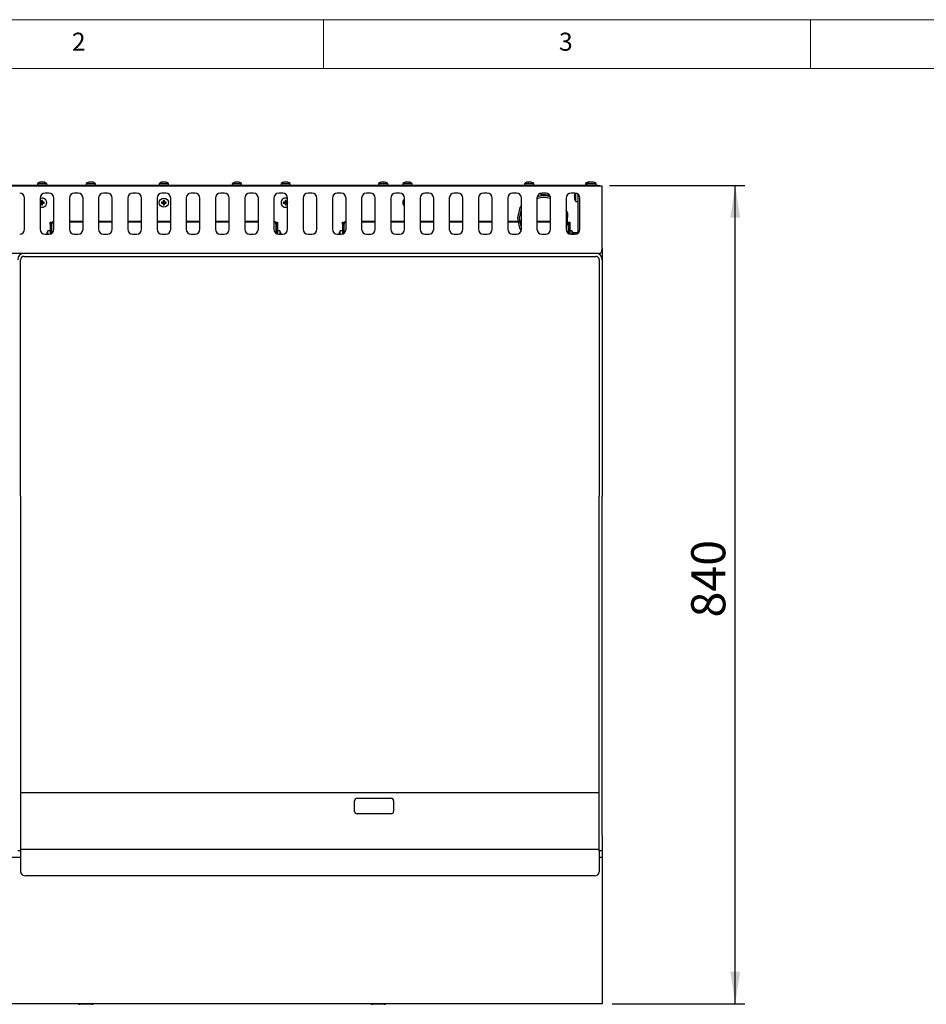
# Model space of a CAD drawing. Units: millimetres. Extents: x 5 to 415, y 5 to 292.
# Drawn here: x 79 to 172, y 191 to 292 of the extents above; entities that cross this region are included whole.
import ezdxf

# ---------------------------------------------------------------- set-up
doc = ezdxf.new("R2010")
doc.units = ezdxf.units.MM
doc.layers.add('FORMAT', color=7, linetype='Continuous')
doc.styles.add('SLDTEXTSTYLE0', font='TXT', dxfattribs={"width": 0.75})
doc.dimstyles.new('SLDDIMSTYLE1', dxfattribs={"dimtxt": 3.5, "dimasz": 3.302, "dimexe": 0, "dimexo": 0.0625, "dimgap": 0.875, "dimtad": 1, "dimdec": 1, "dimlfac": 10, "dimrnd": 1e-09, "dimzin": 12, "dimdsep": 46, "dimtxsty": 'SLDTEXTSTYLE0', "dimsah": 1, "dimcen": 0.09, "dimadec": 0, "dimazin": 3, "dimtfac": 1, "dimtdec": 1, "dimtofl": 0, "dimtmove": 0, "dimatfit": 3, "dimfxl": 0, "dimfrac": 2, "dimtolj": 1, "dimtzin": 12, "dimarcsym": 0})

# ---------------------------------------------------------------- blocks, each defined once
blk = doc.blocks.new('_D_5')
at = {"layer": 'FORMAT'}
for p, q in [((139.36, 274.98), (153.26, 274.98)), ((152.26, 191.04), (152.26, 274.98)), ((139.61, 191.04), (153.26, 191.04))]:
    blk.add_line(p, q, dxfattribs=at)
for points in [[(152.26, 274.98), (151.75, 271.68), (152.76, 271.68)], [(152.26, 191.04), (152.76, 194.34), (151.75, 194.34)]]:
    blk.add_solid(points, dxfattribs=at)
at = {"layer": 'FORMAT', "insert": (147.74, 230.67), "char_height": 3.5, "attachment_point": 1, "rotation": 90, "style": 'SLDTEXTSTYLE0'}
blk.add_mtext('840', dxfattribs=at)

msp = doc.modelspace()

# ---------------------------------------------------------------- linework, layer by layer
at = {"color": 7, "linetype": 'Continuous', "lineweight": 18}
for p, q in [((415, 292), (5, 292)), ((110, 292), (110, 287)), ((160, 287), (160, 292)), ((410, 287), (10, 287))]:
    msp.add_line(p, q, dxfattribs=at)
at = {"color": 7, "linetype": 'Continuous', "lineweight": 25}
for p, q in [((138.158, 274.981), (49.058, 274.981)), ((138.158, 274.921), (49.058, 274.921)), ((80.633, 275.195), (80.633, 274.981)), ((80.633, 275.195), (80.633, 274.981)), ((80.633, 275.195), (81.583, 275.195)), ((81.054, 275.347), (81.054, 275.347)), ((81.583, 274.981), (81.583, 275.195)), ((81.583, 274.981), (81.583, 275.195)), ((85.633, 275.195), (85.633, 274.981)), ((85.633, 275.195), (86.583, 275.195)), ((86.583, 274.981), (86.583, 275.195)), ((93.133, 275.195), (93.133, 274.981)), ((93.133, 275.195), (93.133, 274.981)), ((93.133, 275.195), (94.083, 275.195)), ((93.379, 275.318), (93.38, 275.316)), ((93.554, 275.347), (93.554, 275.347)), ((94.083, 274.981), (94.083, 275.195)), ((94.083, 274.981), (94.083, 275.195)), ((100.633, 275.195), (100.633, 274.981)), ((100.633, 275.195), (101.583, 275.195)), ((101.054, 275.347), (101.054, 275.347)), ((101.172, 275.346), (101.172, 275.347)), ((101.583, 274.981), (101.583, 275.195)), ((105.633, 275.195), (105.633, 274.981)), ((105.633, 275.195), (105.633, 274.981)), ((105.633, 275.195), (106.583, 275.195)), ((106.054, 275.347), (106.054, 275.347)), ((106.583, 274.981), (106.583, 275.195)), ((106.583, 274.981), (106.583, 275.195)), ((115.633, 275.195), (115.633, 274.981)), ((115.633, 275.195), (116.583, 275.195)), ((116.054, 275.347), (116.054, 275.347)), ((116.172, 275.346), (116.172, 275.347)), ((116.583, 274.981), (116.583, 275.195)), ((118.133, 275.195), (118.133, 274.981)), ((118.133, 275.195), (118.133, 274.981)), ((118.133, 275.195), (119.083, 275.195)), ((118.554, 275.347), (118.554, 275.347)), ((119.083, 274.981), (119.083, 275.195)), ((119.083, 274.981), (119.083, 275.195)), ((130.633, 275.195), (130.633, 274.981)), ((130.633, 275.195), (131.583, 275.195)), ((131.054, 275.347), (131.054, 275.347)), ((131.172, 275.346), (131.172, 275.347)), ((131.583, 274.981), (131.583, 275.195)), ((136.885, 275.195), (136.885, 274.981)), ((136.885, 275.195), (137.033, 275.195)), ((137.033, 275.195), (137.033, 274.981)), ((137.033, 275.195), (137.983, 275.195)), ((137.306, 275.347), (137.306, 275.347)), ((137.424, 275.346), (137.424, 275.347)), ((137.424, 275.345), (137.424, 275.346)), ((137.454, 275.347), (137.454, 275.347)), ((137.572, 275.346), (137.572, 275.347)), ((137.983, 274.981), (137.983, 275.195)), ((138.158, 274.921), (138.158, 274.981)), ((138.158, 274.981), (138.358, 274.981)), ((138.179, 274.921), (138.158, 274.921)), ((138.608, 274.921), (138.179, 274.921)), ((138.358, 274.981), (138.358, 274.921)), ((138.608, 274.551), (138.608, 274.921)), ((81.808, 274.196), (81.408, 274.196)), ((84.808, 274.196), (84.408, 274.196)), ((87.808, 274.196), (87.408, 274.196)), ((90.808, 274.196), (90.408, 274.196)), ((93.808, 274.196), (93.408, 274.196)), ((96.808, 274.196), (96.408, 274.196)), ((99.808, 274.196), (99.408, 274.196)), ((102.808, 274.196), (102.408, 274.196)), ((105.808, 274.196), (105.408, 274.196)), ((108.808, 274.196), (108.408, 274.196)), ((111.808, 274.196), (111.408, 274.196)), ((114.808, 274.196), (114.408, 274.196)), ((117.808, 274.196), (117.408, 274.196)), ((120.808, 274.196), (120.408, 274.196)), ((123.808, 274.196), (123.408, 274.196)), ((126.808, 274.196), (126.408, 274.196)), ((129.808, 274.196), (129.408, 274.196)), ((131.967, 273.931), (132.091, 273.943)), ((131.982, 273.958), (132.091, 273.987)), ((132.091, 273.943), (132.091, 274.083)), ((132.691, 274.196), (132.291, 274.162)), ((132.291, 274.162), (132.291, 273.961)), ((132.291, 273.961), (132.788, 274.007)), ((132.808, 274.196), (132.408, 274.196)), ((132.788, 274.007), (133.288, 273.839)), ((133.058, 274.13), (132.88, 274.191)), ((135.808, 274.196), (135.408, 274.196)), ((135.895, 273.346), (135.895, 274.189)), ((136.108, 274.096), (136.108, 270.096)), ((138.608, 269.641), (138.608, 274.551)), ((79.308, 270.496), (79.308, 273.696)), ((80.908, 273.696), (80.908, 270.496)), ((80.908, 273.252), (81.084, 273.252)), ((81.084, 273.213), (80.908, 273.213)), ((81.084, 273.252), (81.044, 273.292)), ((81.084, 273.213), (81.044, 273.173)), ((81.084, 273.432), (81.05, 273.466)), ((81.084, 273.033), (81.05, 272.999)), ((81.084, 273.252), (81.084, 273.432)), ((81.084, 273.432), (81.123, 273.432)), ((81.084, 273.033), (81.084, 273.213)), ((81.123, 273.033), (81.084, 273.033)), ((81.123, 273.432), (81.157, 273.466)), ((81.123, 273.432), (81.123, 273.252)), ((81.123, 273.252), (81.163, 273.292)), ((81.123, 273.252), (81.303, 273.252)), ((81.123, 273.213), (81.163, 273.173)), ((81.303, 273.213), (81.123, 273.213)), ((81.123, 273.213), (81.123, 273.033)), ((81.123, 273.033), (81.157, 272.999)), ((81.303, 273.252), (81.337, 273.286)), ((81.303, 273.252), (81.303, 273.213)), ((81.303, 273.213), (81.337, 273.179)), ((82.308, 270.496), (82.308, 273.696)), ((83.908, 273.696), (83.908, 270.496)), ((85.308, 270.496), (85.308, 273.696)), ((86.908, 273.696), (86.908, 270.496)), ((88.308, 270.496), (88.308, 273.696)), ((89.908, 273.696), (89.908, 270.496)), ((91.308, 270.496), (91.308, 273.696)), ((92.908, 273.696), (92.908, 270.496)), ((93.404, 273.252), (93.37, 273.286)), ((93.404, 273.213), (93.37, 273.179)), ((93.404, 273.252), (93.584, 273.252)), ((93.404, 273.213), (93.404, 273.252)), ((93.584, 273.213), (93.404, 273.213)), ((93.584, 273.252), (93.544, 273.292)), ((93.584, 273.213), (93.544, 273.173)), ((93.584, 273.432), (93.55, 273.466)), ((93.584, 273.033), (93.55, 272.999)), ((93.584, 273.252), (93.584, 273.432)), ((93.584, 273.432), (93.623, 273.432)), ((93.584, 273.033), (93.584, 273.213)), ((93.623, 273.033), (93.584, 273.033)), ((93.623, 273.432), (93.657, 273.466)), ((93.623, 273.432), (93.623, 273.252)), ((93.623, 273.252), (93.663, 273.292)), ((93.623, 273.252), (93.803, 273.252)), ((93.623, 273.213), (93.663, 273.173)), ((93.803, 273.213), (93.623, 273.213)), ((93.623, 273.213), (93.623, 273.033)), ((93.623, 273.033), (93.657, 272.999)), ((93.803, 273.252), (93.837, 273.286)), ((93.803, 273.252), (93.803, 273.213)), ((93.803, 273.213), (93.837, 273.179)), ((94.308, 270.496), (94.308, 273.696)), ((95.908, 273.696), (95.908, 270.496)), ((97.308, 270.496), (97.308, 273.696)), ((98.908, 273.696), (98.908, 270.496)), ((100.308, 270.496), (100.308, 273.696)), ((101.908, 273.696), (101.908, 270.496)), ((103.308, 270.496), (103.308, 273.696)), ((104.908, 273.696), (104.908, 270.496)), ((105.904, 273.252), (105.87, 273.286)), ((105.904, 273.213), (105.87, 273.179)), ((105.904, 273.252), (106.084, 273.252)), ((105.904, 273.213), (105.904, 273.252)), ((106.084, 273.213), (105.904, 273.213)), ((106.084, 273.252), (106.044, 273.292)), ((106.084, 273.213), (106.044, 273.173)), ((106.084, 273.432), (106.05, 273.466)), ((106.084, 273.033), (106.05, 272.999)), ((106.084, 273.252), (106.084, 273.432)), ((106.084, 273.432), (106.123, 273.432)), ((106.084, 273.033), (106.084, 273.213)), ((106.123, 273.033), (106.084, 273.033)), ((106.123, 273.432), (106.157, 273.466)), ((106.123, 273.432), (106.123, 273.252)), ((106.123, 273.252), (106.163, 273.292)), ((106.123, 273.252), (106.303, 273.252)), ((106.123, 273.213), (106.163, 273.173)), ((106.303, 273.213), (106.123, 273.213)), ((106.123, 273.213), (106.123, 273.033)), ((106.123, 273.033), (106.157, 272.999)), ((106.303, 273.252), (106.308, 273.258)), ((106.303, 273.252), (106.303, 273.213)), ((106.303, 273.213), (106.308, 273.208)), ((106.308, 270.496), (106.308, 273.696)), ((107.908, 273.696), (107.908, 270.496)), ((109.308, 270.496), (109.308, 273.696)), ((110.908, 273.696), (110.908, 270.496)), ((112.308, 270.496), (112.308, 273.696)), ((113.908, 273.696), (113.908, 270.496)), ((115.308, 270.496), (115.308, 273.696)), ((116.908, 273.696), (116.908, 270.496)), ((118.308, 270.496), (118.308, 273.696)), ((119.908, 273.696), (119.908, 270.496)), ((121.308, 270.496), (121.308, 273.696)), ((122.908, 273.696), (122.908, 270.496)), ((124.308, 270.496), (124.308, 273.696)), ((125.908, 273.696), (125.908, 270.496)), ((127.308, 270.496), (127.308, 273.696)), ((128.908, 273.696), (128.908, 270.496)), ((130.308, 272.94), (130.148, 272.727)), ((130.308, 270.496), (130.308, 273.696)), ((131.908, 273.696), (131.908, 270.496)), ((133.308, 270.496), (133.308, 273.696)), ((134.908, 273.696), (134.908, 270.496)), ((135.895, 273.346), (136.108, 273.346)), ((136.308, 270.496), (136.308, 273.696)), ((130.148, 272.727), (129.902, 271.672)), ((130.106, 271.65), (130.308, 272.549)), ((130.151, 272.731), (130.308, 272.731)), ((135.068, 272.114), (134.908, 272.493)), ((135.052, 271.257), (135.068, 272.114)), ((81.928, 271.031), (81.928, 271.231)), ((81.928, 271.231), (82.008, 271.231)), ((82.008, 271.031), (81.928, 271.031)), ((81.928, 271.031), (81.928, 270.011)), ((82.008, 271.231), (82.008, 271.031)), ((82.008, 270.038), (82.008, 271.031)), ((82.028, 271.016), (82.028, 270.047)), ((82.108, 270.096), (82.108, 271.016)), ((85.308, 271.296), (83.908, 271.296)), ((85.308, 271.216), (83.908, 271.216)), ((88.308, 271.296), (86.908, 271.296)), ((88.308, 271.216), (86.908, 271.216)), ((91.308, 271.296), (89.908, 271.296)), ((91.308, 271.216), (89.908, 271.216)), ((94.308, 271.296), (92.908, 271.296)), ((94.308, 271.216), (92.908, 271.216)), ((97.308, 271.296), (95.908, 271.296)), ((97.308, 271.216), (95.908, 271.216)), ((100.308, 271.296), (98.908, 271.296)), ((100.308, 271.216), (98.908, 271.216)), ((103.308, 271.296), (101.908, 271.296)), ((103.308, 271.216), (101.908, 271.216)), ((105.108, 271.016), (105.108, 270.096)), ((105.188, 271.016), (105.188, 270.047)), ((105.208, 271.031), (105.208, 271.231)), ((105.208, 271.231), (105.288, 271.231)), ((105.288, 271.031), (105.208, 271.031)), ((105.208, 271.031), (105.208, 270.038)), ((105.288, 271.231), (105.288, 271.031)), ((105.288, 271.031), (105.288, 270.011)), ((111.928, 271.031), (111.928, 271.231)), ((111.928, 271.231), (112.008, 271.231)), ((111.928, 271.031), (111.928, 270.011)), ((112.008, 271.031), (111.928, 271.031)), ((112.008, 271.231), (112.008, 271.031)), ((112.008, 270.038), (112.008, 271.031)), ((112.028, 271.016), (112.028, 270.047)), ((112.108, 270.096), (112.108, 271.016)), ((115.308, 271.296), (113.908, 271.296)), ((115.308, 271.216), (113.908, 271.216)), ((118.308, 271.296), (116.908, 271.296)), ((118.308, 271.216), (116.908, 271.216)), ((121.308, 271.296), (119.908, 271.296)), ((121.308, 271.216), (119.908, 271.216)), ((124.308, 271.296), (122.908, 271.296)), ((124.308, 271.216), (122.908, 271.216)), ((127.308, 271.296), (125.908, 271.296)), ((127.308, 271.216), (125.908, 271.216)), ((130.308, 271.296), (128.908, 271.296)), ((130.308, 271.216), (128.908, 271.216)), ((129.902, 271.672), (129.974, 271.296)), ((129.989, 271.216), (130.107, 270.607)), ((130.177, 271.296), (130.106, 271.65)), ((130.302, 270.671), (130.193, 271.216)), ((133.308, 271.296), (131.908, 271.296)), ((133.308, 271.216), (131.908, 271.216)), ((134.908, 270.733), (135.047, 271.03)), ((135.047, 271.03), (135.05, 271.158)), ((135.108, 271.016), (135.108, 270.096)), ((135.188, 271.016), (135.188, 270.047)), ((135.208, 271.231), (135.288, 271.231)), ((135.208, 271.031), (135.208, 271.231)), ((135.208, 271.031), (135.208, 270.038)), ((135.288, 271.031), (135.208, 271.031)), ((135.288, 271.231), (135.288, 271.031)), ((135.288, 271.031), (135.288, 270.011)), ((81.408, 269.996), (81.808, 269.996)), ((81.928, 270.331), (81.715, 270.331)), ((81.715, 269.996), (81.715, 270.331)), ((84.408, 269.996), (84.808, 269.996)), ((87.408, 269.996), (87.808, 269.996)), ((90.408, 269.996), (90.808, 269.996)), ((93.408, 269.996), (93.808, 269.996)), ((96.408, 269.996), (96.808, 269.996)), ((99.408, 269.996), (99.808, 269.996)), ((102.408, 269.996), (102.808, 269.996)), ((105.502, 270.331), (105.288, 270.331)), ((105.408, 269.996), (105.808, 269.996)), ((105.502, 270.331), (105.502, 269.996)), ((108.408, 269.996), (108.808, 269.996)), ((111.408, 269.996), (111.808, 269.996)), ((111.928, 270.331), (111.715, 270.331)), ((111.715, 269.996), (111.715, 270.331)), ((114.408, 269.996), (114.808, 269.996)), ((117.408, 269.996), (117.808, 269.996)), ((120.408, 269.996), (120.808, 269.996)), ((123.408, 269.996), (123.808, 269.996)), ((126.408, 269.996), (126.808, 269.996)), ((129.408, 269.996), (129.808, 269.996)), ((130.107, 270.607), (130.286, 270.35)), ((130.308, 270.662), (130.302, 270.671)), ((132.408, 269.996), (132.808, 269.996)), ((135.502, 270.331), (135.288, 270.331)), ((135.408, 269.996), (135.808, 269.996)), ((135.502, 270.331), (135.502, 269.996)), ((135.878, 270.126), (135.665, 270.126)), ((135.665, 269.996), (135.665, 270.126)), ((135.878, 270.001), (135.878, 270.151)), ((135.878, 270.151), (136.028, 270.151)), ((136.028, 270.151), (136.028, 270.047)), ((138.238, 268.021), (48.978, 268.021)), ((79.258, 267.721), (137.958, 267.721)), ((138.591, 268.391), (138.608, 268.391)), ((138.608, 268.391), (138.596, 268.297)), ((138.608, 268.529), (138.608, 268.391)), ((138.608, 268.391), (138.608, 267.371)), ((78.908, 243.121), (78.908, 267.371)), ((138.308, 267.371), (138.308, 243.121)), ((138.608, 267.371), (138.608, 243.121)), ((78.908, 243.121), (78.908, 235.282)), ((138.308, 235.282), (138.308, 243.121)), ((138.608, 235.282), (138.608, 243.121)), ((78.908, 235.282), (78.908, 230.832)), ((138.308, 230.832), (138.308, 235.282)), ((138.608, 230.832), (138.608, 235.282)), ((78.908, 230.832), (78.908, 216.721)), ((138.308, 216.721), (138.308, 230.832)), ((138.608, 216.721), (138.608, 230.832)), ((78.908, 216.721), (78.908, 208.321)), ((138.308, 208.321), (138.308, 216.721)), ((138.608, 208.321), (138.608, 216.721)), ((78.908, 212.721), (138.308, 212.721)), ((113.188, 210.771), (113.188, 211.871)), ((113.438, 212.121), (116.938, 212.121)), ((117.188, 211.871), (117.188, 210.771)), ((116.938, 210.521), (113.438, 210.521)), ((78.908, 208.321), (78.908, 206.721)), ((138.308, 206.721), (138.308, 208.321)), ((138.608, 208.321), (138.608, 206.721)), ((78.908, 206.721), (78.608, 206.721)), ((138.308, 206.871), (78.908, 206.871)), ((78.908, 206.721), (78.908, 206.471)), ((78.908, 206.471), (78.908, 205.8)), ((138.308, 206.721), (138.308, 206.471)), ((138.608, 206.721), (138.308, 206.721)), ((138.308, 206.471), (138.308, 205.8)), ((138.608, 206.721), (138.608, 206.041)), ((78.908, 206.041), (48.608, 206.041)), ((78.908, 205.8), (78.908, 205.571)), ((78.908, 205.571), (78.908, 204.57)), ((138.608, 206.041), (138.308, 206.041)), ((138.308, 205.8), (138.308, 205.571)), ((138.308, 205.571), (138.308, 204.57)), ((138.608, 206.041), (138.608, 205.641)), ((138.608, 205.641), (138.608, 192.661)), ((137.808, 204.161), (79.408, 204.161)), ((138.608, 192.661), (138.608, 191.041)), ((138.608, 191.041), (48.608, 191.041)), ((86.208, 190.981), (85.008, 190.981)), ((116.208, 190.981), (115.008, 190.981))]:
    msp.add_line(p, q, dxfattribs=at)
at = {"color": 7, "linetype": 'Continuous', "lineweight": 25, "flags": 128}
for points in [[(81.044, 275.347), (81.044, 275.345), (81.045, 275.342), (81.045, 275.339), (81.046, 275.335), (81.047, 275.331), (81.048, 275.326), (81.049, 275.321), (81.05, 275.315)], [(81.054, 275.347), (81.054, 275.345), (81.055, 275.343), (81.055, 275.339), (81.056, 275.336), (81.057, 275.331), (81.058, 275.326), (81.059, 275.321), (81.06, 275.315)], [(81.157, 275.315), (81.158, 275.321), (81.159, 275.327), (81.16, 275.332), (81.161, 275.336), (81.161, 275.34), (81.162, 275.343), (81.162, 275.345), (81.163, 275.347)], [(81.167, 275.314), (81.168, 275.32), (81.169, 275.326), (81.17, 275.331), (81.17, 275.335), (81.171, 275.339), (81.172, 275.342), (81.172, 275.344), (81.172, 275.346)], [(81.347, 275.313), (81.347, 275.314), (81.347, 275.314), (81.347, 275.315), (81.347, 275.315), (81.347, 275.315)], [(86.044, 275.347), (86.044, 275.345), (86.045, 275.342), (86.045, 275.339), (86.046, 275.335), (86.047, 275.331), (86.048, 275.326), (86.049, 275.321), (86.05, 275.315)], [(86.157, 275.315), (86.158, 275.321), (86.159, 275.327), (86.16, 275.332), (86.161, 275.336), (86.161, 275.34), (86.162, 275.343), (86.162, 275.345), (86.163, 275.347)], [(86.337, 275.316), (86.337, 275.317), (86.337, 275.317), (86.337, 275.318), (86.337, 275.318)], [(93.544, 275.347), (93.544, 275.345), (93.545, 275.342), (93.545, 275.339), (93.546, 275.335), (93.547, 275.331), (93.548, 275.326), (93.549, 275.321), (93.55, 275.315)], [(93.554, 275.347), (93.554, 275.345), (93.555, 275.343), (93.555, 275.339), (93.556, 275.336), (93.557, 275.331), (93.558, 275.326), (93.559, 275.321), (93.56, 275.315)], [(93.657, 275.315), (93.658, 275.321), (93.659, 275.327), (93.66, 275.332), (93.661, 275.336), (93.661, 275.34), (93.662, 275.343), (93.662, 275.345), (93.663, 275.347)], [(93.667, 275.314), (93.668, 275.32), (93.669, 275.326), (93.67, 275.331), (93.67, 275.335), (93.671, 275.339), (93.672, 275.342), (93.672, 275.344), (93.672, 275.346)], [(93.847, 275.313), (93.847, 275.314), (93.847, 275.314), (93.847, 275.315), (93.847, 275.315), (93.847, 275.315)], [(101.054, 275.347), (101.054, 275.345), (101.055, 275.343), (101.055, 275.339), (101.056, 275.336), (101.057, 275.331), (101.058, 275.326), (101.059, 275.321), (101.06, 275.315)], [(101.167, 275.314), (101.168, 275.32), (101.169, 275.326), (101.17, 275.331), (101.17, 275.335), (101.171, 275.339), (101.172, 275.342), (101.172, 275.344), (101.172, 275.346)], [(106.044, 275.347), (106.044, 275.345), (106.045, 275.342), (106.045, 275.339), (106.046, 275.335), (106.047, 275.331), (106.048, 275.326), (106.049, 275.321), (106.05, 275.315)], [(106.054, 275.347), (106.054, 275.345), (106.055, 275.343), (106.055, 275.339), (106.056, 275.336), (106.057, 275.331), (106.058, 275.326), (106.059, 275.321), (106.06, 275.315)], [(106.157, 275.315), (106.158, 275.321), (106.159, 275.327), (106.16, 275.332), (106.161, 275.336), (106.161, 275.34), (106.162, 275.343), (106.162, 275.345), (106.163, 275.347)], [(106.167, 275.314), (106.168, 275.32), (106.169, 275.326), (106.17, 275.331), (106.17, 275.335), (106.171, 275.339), (106.172, 275.342), (106.172, 275.344), (106.172, 275.346)], [(106.347, 275.313), (106.347, 275.314), (106.347, 275.314), (106.347, 275.315), (106.347, 275.315), (106.347, 275.315)], [(116.054, 275.347), (116.054, 275.345), (116.055, 275.343), (116.055, 275.339), (116.056, 275.336), (116.057, 275.331), (116.058, 275.326), (116.059, 275.321), (116.06, 275.315)], [(116.167, 275.314), (116.168, 275.32), (116.169, 275.326), (116.17, 275.331), (116.17, 275.335), (116.171, 275.339), (116.172, 275.342), (116.172, 275.344), (116.172, 275.346)], [(116.347, 275.313), (116.347, 275.314), (116.347, 275.314), (116.347, 275.315), (116.347, 275.315), (116.347, 275.315)], [(118.544, 275.347), (118.544, 275.345), (118.545, 275.342), (118.545, 275.339), (118.546, 275.335), (118.547, 275.331), (118.548, 275.326), (118.549, 275.321), (118.55, 275.315)], [(118.554, 275.347), (118.554, 275.345), (118.555, 275.343), (118.555, 275.339), (118.556, 275.336), (118.557, 275.331), (118.558, 275.326), (118.559, 275.321), (118.56, 275.315)], [(118.657, 275.315), (118.658, 275.321), (118.659, 275.327), (118.66, 275.332), (118.661, 275.336), (118.661, 275.34), (118.662, 275.343), (118.662, 275.345), (118.663, 275.347)], [(118.667, 275.314), (118.668, 275.32), (118.669, 275.326), (118.67, 275.331), (118.67, 275.335), (118.671, 275.339), (118.672, 275.342), (118.672, 275.344), (118.672, 275.346)], [(131.054, 275.347), (131.054, 275.345), (131.055, 275.343), (131.055, 275.339), (131.056, 275.336), (131.057, 275.331), (131.058, 275.326), (131.059, 275.321), (131.06, 275.315)], [(131.167, 275.314), (131.168, 275.32), (131.169, 275.326), (131.17, 275.331), (131.17, 275.335), (131.171, 275.339), (131.172, 275.342), (131.172, 275.344), (131.172, 275.346)], [(137.131, 275.318), (137.131, 275.318), (137.131, 275.318), (137.131, 275.317), (137.131, 275.317), (137.132, 275.316)], [(137.306, 275.347), (137.306, 275.345), (137.307, 275.343), (137.307, 275.339), (137.308, 275.336), (137.309, 275.331), (137.31, 275.326), (137.31, 275.324)], [(137.454, 275.347), (137.454, 275.345), (137.455, 275.343), (137.455, 275.339), (137.456, 275.336), (137.457, 275.331), (137.458, 275.326), (137.459, 275.321), (137.46, 275.315)], [(137.567, 275.314), (137.568, 275.32), (137.569, 275.326), (137.57, 275.331), (137.57, 275.335), (137.571, 275.339), (137.572, 275.342), (137.572, 275.344), (137.572, 275.346)], [(137.747, 275.313), (137.747, 275.314), (137.747, 275.314), (137.747, 275.315), (137.747, 275.315), (137.747, 275.315)], [(133.308, 273.601), (133.23, 273.643), (132.925, 273.735), (132.608, 273.766), (132.291, 273.735), (131.986, 273.643), (131.908, 273.601)], [(135.774, 273.87), (135.768, 273.871), (135.763, 273.872), (135.758, 273.873), (135.753, 273.874), (135.75, 273.874), (135.747, 273.875), (135.744, 273.875), (135.742, 273.876)], [(135.743, 273.757), (135.745, 273.757), (135.747, 273.758), (135.75, 273.758), (135.754, 273.759), (135.758, 273.76), (135.763, 273.761), (135.769, 273.762), (135.775, 273.763)], [(135.665, 270.126), (135.645, 270.098), (135.627, 270.071)]]:
    msp.add_lwpolyline(points, dxfattribs=at)
at = {"color": 7, "linetype": 'Continuous', "lineweight": 25}
msp.add_circle((93.608, 273.231), 0.475, dxfattribs=at)
for centre, radius, start, end in [((81.108, 274.551), 0.8, 106.64049, 126.42357), ((81.108, 274.551), 0.8, 107.3511, 126.42357), ((81.108, 274.542), 0.807, 94.55179, 107.16819), ((81.987, 275.511), 1.135, 189.96199, 190.04818), ((80.734, 275.291), 0.147, 9.62159, 10.36324), ((81.108, 274.542), 0.807, 93.84693, 106.45311), ((81.108, 274.509), 0.807, 86.54606, 94.15815), ((81.108, 274.51), 0.806, 85.8448, 93.44932), ((81.108, 274.542), 0.807, 73.53789, 86.15035), ((81.108, 274.542), 0.807, 72.84078, 85.45086), ((81.108, 274.551), 0.8, 53.57643, 73.35951), ((80.305, 275.499), 1.049, 349.94164, 350.03672), ((81.108, 274.551), 0.8, 53.57643, 72.6489), ((86.108, 274.551), 0.8, 107.3511, 126.42357), ((86.108, 274.542), 0.807, 94.55195, 107.16802), ((85.368, 275.225), 0.51, 9.9092, 10.10097), ((86.108, 274.509), 0.807, 86.54603, 94.15818), ((86.108, 274.542), 0.807, 73.53802, 86.15031), ((86.108, 274.551), 0.8, 53.57643, 73.35951), ((93.608, 274.551), 0.8, 106.64049, 126.42357), ((93.608, 274.551), 0.8, 107.3511, 126.42357), ((93.608, 274.542), 0.807, 94.55197, 107.16809), ((92.107, 275.091), 1.283, 9.96927, 10.04551), ((93.608, 274.542), 0.807, 93.84696, 106.45305), ((93.608, 274.509), 0.807, 86.54603, 94.15819), ((93.608, 274.51), 0.806, 85.84475, 93.44937), ((93.608, 274.542), 0.807, 73.53799, 86.15029), ((93.608, 274.542), 0.807, 72.84088, 85.45078), ((93.608, 274.551), 0.8, 53.57643, 73.35951), ((93.18, 275.433), 0.667, 349.93184, 350.08125), ((93.608, 274.551), 0.8, 53.57643, 72.6489), ((101.108, 274.551), 0.8, 106.64049, 126.42357), ((101.108, 274.542), 0.807, 93.84969, 106.46198), ((100.734, 275.291), 0.147, 9.62159, 10.36324), ((101.108, 274.542), 0.807, 93.84698, 106.45298), ((101.108, 274.509), 0.807, 85.84182, 93.45397), ((101.108, 274.51), 0.806, 85.84473, 93.44939), ((101.108, 274.542), 0.807, 72.83198, 85.44805), ((101.108, 274.542), 0.807, 72.841, 85.45064), ((101.108, 274.551), 0.8, 53.57643, 72.6489), ((101.646, 275.261), 0.304, 169.8139, 170.1675), ((106.108, 274.551), 0.8, 106.64049, 126.42357), ((106.108, 274.551), 0.8, 107.3511, 126.42357), ((106.108, 274.542), 0.807, 94.55201, 107.16806), ((106.74, 275.468), 0.884, 189.94977, 190.06039), ((106.224, 275.378), 0.35, 189.85858, 190.17035), ((106.108, 274.542), 0.807, 93.84693, 106.45311), ((106.108, 274.509), 0.807, 86.54603, 94.15818), ((106.108, 274.51), 0.806, 85.84474, 93.44938), ((106.108, 274.542), 0.807, 73.5382, 86.15021), ((106.108, 274.542), 0.807, 72.84119, 85.45054), ((106.108, 274.551), 0.8, 53.57643, 73.35951), ((104.87, 275.575), 1.49, 350.00405, 350.07095), ((106.108, 274.551), 0.8, 53.57643, 72.6489), ((116.108, 274.551), 0.8, 106.64049, 126.42357), ((116.108, 274.542), 0.807, 93.84959, 106.46217), ((115.734, 275.291), 0.147, 9.62159, 10.36324), ((116.108, 274.542), 0.807, 93.84713, 106.45291), ((116.108, 274.509), 0.807, 85.84183, 93.45395), ((116.108, 274.51), 0.806, 85.84469, 93.44942), ((116.108, 274.542), 0.807, 72.83175, 85.44809), ((116.108, 274.542), 0.807, 72.84075, 85.45098), ((116.108, 274.551), 0.8, 53.57643, 72.6489), ((118.608, 274.551), 0.8, 106.64049, 126.42357), ((118.608, 274.551), 0.8, 107.3511, 126.42357), ((118.608, 274.542), 0.807, 94.55179, 107.16819), ((119.487, 275.511), 1.135, 189.96199, 190.04818), ((118.234, 275.291), 0.147, 9.62159, 10.36324), ((118.608, 274.542), 0.807, 93.84693, 106.45311), ((118.608, 274.509), 0.807, 86.54605, 94.15817), ((118.608, 274.51), 0.806, 85.84473, 93.44938), ((118.608, 274.542), 0.807, 73.53777, 86.1503), ((118.608, 274.542), 0.807, 72.84042, 85.45095), ((118.608, 274.551), 0.8, 53.57643, 73.35951), ((118.853, 275.314), 0.0161, 166.84212, 173.03962), ((118.608, 274.551), 0.8, 53.57643, 72.6489), ((119.097, 275.27), 0.254, 169.71206, 170.13472), ((131.108, 274.551), 0.8, 106.64049, 126.42357), ((131.108, 274.542), 0.807, 93.8497, 106.46223), ((131.344, 275.399), 0.472, 189.87668, 190.10815), ((131.108, 274.542), 0.807, 93.84723, 106.45264), ((131.108, 274.509), 0.807, 85.84189, 93.45389), ((131.108, 274.51), 0.806, 85.84473, 93.44938), ((131.108, 274.542), 0.807, 72.83193, 85.44809), ((131.108, 274.542), 0.807, 72.84042, 85.45095), ((131.108, 274.551), 0.8, 53.57643, 72.6489), ((131.597, 275.27), 0.254, 169.71206, 170.13472), ((137.36, 274.551), 0.8, 106.64049, 126.42357), ((137.508, 274.551), 0.8, 106.64049, 126.42357), ((137.36, 274.542), 0.807, 93.8497, 106.46223), ((137.36, 274.542), 0.807, 93.84684, 106.45337), ((137.508, 274.542), 0.807, 93.85009, 106.4615), ((137.947, 275.435), 0.678, 189.91189, 190.07293), ((137.508, 274.542), 0.807, 93.84703, 106.45285), ((137.361, 274.543), 0.806, 75.08223, 83.29911), ((137.36, 274.541), 0.808, 75.09681, 83.29032), ((137.508, 274.509), 0.807, 85.84176, 93.45402), ((137.508, 274.51), 0.806, 85.84473, 93.44938), ((137.508, 274.542), 0.807, 72.83234, 85.44768), ((137.508, 274.542), 0.807, 72.84119, 85.45054), ((137.508, 274.551), 0.8, 53.57643, 72.6489), ((78.808, 273.696), 0.5, 0, 90), ((81.408, 273.696), 0.5, 90, 180), ((81.808, 273.696), 0.5, 0, 90), ((84.408, 273.696), 0.5, 90, 180), ((84.808, 273.696), 0.5, 0, 90), ((87.408, 273.696), 0.5, 90, 180), ((87.808, 273.696), 0.5, 0, 90), ((90.408, 273.696), 0.5, 90, 180), ((90.808, 273.696), 0.5, 0, 90), ((93.408, 273.696), 0.5, 90, 180), ((93.808, 273.696), 0.5, 0, 90), ((96.408, 273.696), 0.5, 90, 180), ((96.808, 273.696), 0.5, 0, 90), ((99.408, 273.696), 0.5, 90, 180), ((99.808, 273.696), 0.5, 0, 90), ((102.408, 273.696), 0.5, 90, 180), ((102.808, 273.696), 0.5, 0, 90), ((105.408, 273.696), 0.5, 90, 180), ((105.808, 273.696), 0.5, 0, 90), ((108.408, 273.696), 0.5, 90, 180), ((108.808, 273.696), 0.5, 0, 90), ((111.408, 273.696), 0.5, 90, 180), ((111.808, 273.696), 0.5, 0, 90), ((114.408, 273.696), 0.5, 90, 180), ((114.808, 273.696), 0.5, 0, 90), ((117.408, 273.696), 0.5, 90, 180), ((117.808, 273.696), 0.5, 0, 90), ((120.408, 273.696), 0.5, 90, 180), ((120.808, 273.696), 0.5, 0, 90), ((123.408, 273.696), 0.5, 90, 180), ((123.808, 273.696), 0.5, 0, 90), ((126.408, 273.696), 0.5, 90, 180), ((126.808, 273.696), 0.5, 0, 90), ((129.408, 273.696), 0.5, 90, 180), ((129.808, 273.696), 0.5, 0, 90), ((132.408, 273.696), 0.5, 90, 180), ((132.608, 272.141), 1.8, 90, 112.47611), ((132.561, 272.043), 2, 69.65195, 97.76246), ((132.608, 272.141), 1.8, 67.52389, 90), ((132.808, 273.696), 0.5, 0, 90), ((135.408, 273.696), 0.5, 90, 180), ((136.547, 273.821), 0.807, 163.5379, 176.15051), ((136.538, 273.821), 0.8, 152.08992, 163.35951), ((135.737, 273.847), 0.206, 79.79612, 80.27889), ((136.579, 273.821), 0.806, 176.54105, 184.16317), ((135.808, 273.696), 0.5, 0, 90), ((81.108, 273.231), 0.475, 245.09894, 114.90106), ((81.105, 268.907), 4.385, 90.79192, 92.56796), ((81.105, 277.562), 4.389, 267.43139, 269.20544), ((85.386, 273.236), 4.343, 176.96314, 179.26371), ((85.393, 273.227), 4.349, 180.70503, 183.00351), ((81.108, 268.891), 4.575, 89.39117, 90.73021), ((81.108, 277.569), 4.57, 269.26604, 270.60969), ((76.829, 273.236), 4.334, 0.73847, 3.04332), ((76.82, 273.227), 4.343, 356.99053, 359.29194), ((81.112, 268.933), 4.359, 87.04375, 89.33864), ((81.113, 277.52), 4.347, 270.65827, 272.9594), ((76.768, 273.231), 4.569, 359.34117, 0.68979), ((93.603, 268.958), 4.334, 90.78455, 93.08777), ((97.933, 273.231), 4.563, 179.31561, 180.65331), ((93.603, 277.5), 4.327, 266.90839, 269.21529), ((97.885, 273.236), 4.341, 176.96274, 179.2639), ((97.893, 273.227), 4.349, 180.70545, 183.00391), ((93.608, 268.891), 4.575, 89.39117, 90.73021), ((93.608, 277.569), 4.57, 269.26603, 270.60969), ((89.328, 273.236), 4.335, 0.73854, 3.04303), ((89.321, 273.227), 4.342, 356.99041, 359.29224), ((93.612, 268.933), 4.359, 87.04376, 89.33863), ((93.613, 277.52), 4.347, 270.65828, 272.95938), ((89.267, 273.231), 4.57, 359.34127, 0.68974), ((106.108, 273.231), 0.475, 65.09894, 180), ((106.108, 273.231), 0.475, 180, 294.90106), ((106.103, 268.958), 4.334, 90.78454, 93.08779), ((110.431, 273.231), 4.562, 179.31527, 180.65348), ((106.103, 277.5), 4.327, 266.9084, 269.21529), ((110.386, 273.236), 4.343, 176.96315, 179.2637), ((110.393, 273.227), 4.349, 180.70562, 183.0039), ((106.108, 268.891), 4.575, 89.39118, 90.7302), ((106.108, 277.569), 4.57, 269.26603, 270.60969), ((101.825, 273.236), 4.338, 0.73915, 3.04215), ((101.822, 273.227), 4.341, 356.99059, 359.29286), ((106.111, 268.867), 4.425, 87.43966, 89.32726), ((106.112, 277.537), 4.364, 270.66004, 272.57373), ((118.608, 273.231), 0.475, 129.16671, 180), ((118.608, 273.231), 0.475, 180, 230.83329), ((136.547, 273.821), 0.807, 184.55215, 197.16819), ((136.538, 273.821), 0.8, 197.3511, 216.42357), ((135.81, 273.388), 0.198, 99.78971, 100.28409), ((82.308, 271.016), 0.28, 90, 180), ((82.308, 271.016), 0.2, 90, 180), ((104.908, 271.016), 0.28, 0, 90), ((104.908, 271.016), 0.2, 0, 90), ((112.308, 271.016), 0.28, 90, 180), ((112.308, 271.016), 0.2, 90, 180), ((134.908, 271.016), 0.28, 0, 90), ((134.908, 271.016), 0.2, 0, 90), ((78.808, 270.496), 0.5, 270, 0), ((81.408, 270.496), 0.5, 180, 270), ((82.366, 269.857), 0.806, 163.53255, 170.02329), ((82.358, 269.856), 0.8, 143.57643, 163.35951), ((81.604, 270.151), 0.0664, 259.27912, 260.7789), ((81.808, 270.496), 0.5, 270, 0), ((84.408, 270.496), 0.5, 180, 270), ((84.808, 270.496), 0.5, 270, 0), ((87.408, 270.496), 0.5, 180, 270), ((87.808, 270.496), 0.5, 270, 0), ((90.408, 270.496), 0.5, 180, 270), ((90.808, 270.496), 0.5, 270, 0), ((93.408, 270.496), 0.5, 180, 270), ((93.808, 270.496), 0.5, 270, 0), ((96.408, 270.496), 0.5, 180, 270), ((96.808, 270.496), 0.5, 270, 0), ((99.408, 270.496), 0.5, 180, 270), ((99.808, 270.496), 0.5, 270, 0), ((102.408, 270.496), 0.5, 180, 270), ((102.808, 270.496), 0.5, 270, 0), ((105.408, 270.496), 0.5, 180, 270), ((104.858, 269.856), 0.8, 17.3511, 36.42357), ((105.614, 270.132), 0.0382, 278.76285, 281.32838), ((104.851, 269.857), 0.806, 9.97725, 17.17279), ((105.808, 270.496), 0.5, 270, 0), ((108.408, 270.496), 0.5, 180, 270), ((108.808, 270.496), 0.5, 270, 0), ((111.408, 270.496), 0.5, 180, 270), ((112.367, 269.856), 0.807, 163.53756, 170.01828), ((112.358, 269.856), 0.8, 143.57643, 163.35951), ((111.604, 270.151), 0.0664, 259.27912, 260.7789), ((111.808, 270.496), 0.5, 270, 0), ((114.408, 270.496), 0.5, 180, 270), ((114.808, 270.496), 0.5, 270, 0), ((117.408, 270.496), 0.5, 180, 270), ((117.808, 270.496), 0.5, 270, 0), ((120.408, 270.496), 0.5, 180, 270), ((120.808, 270.496), 0.5, 270, 0), ((123.408, 270.496), 0.5, 180, 270), ((123.808, 270.496), 0.5, 270, 0), ((126.408, 270.496), 0.5, 180, 270), ((126.808, 270.496), 0.5, 270, 0), ((129.408, 270.496), 0.5, 180, 270), ((129.808, 270.496), 0.5, 270, 0), ((132.408, 270.496), 0.5, 180, 270), ((132.808, 270.496), 0.5, 270, 0), ((135.408, 270.496), 0.5, 180, 270), ((134.858, 269.856), 0.8, 17.3511, 36.42357), ((135.593, 270.256), 0.164, 279.73767, 280.33614), ((134.851, 269.857), 0.805, 9.97554, 17.1745), ((135.808, 270.496), 0.5, 270, 0), ((79.258, 267.371), 0.65, 90, 180), ((79.258, 267.371), 0.35, 90, 180), ((137.958, 267.371), 0.65, 0, 90), ((137.958, 267.371), 0.35, 0, 90), ((113.438, 211.871), 0.25, 90, 180), ((116.938, 211.871), 0.25, 0, 90), ((113.438, 210.771), 0.25, 180, 270), ((116.938, 210.771), 0.25, 270, 0), ((79.367, 204.621), 0.462, 186.24364, 275.11089), ((137.849, 204.621), 0.462, 264.88893, 353.75654), ((85.008, 191.281), 0.3, 233.1301, 270), ((86.208, 191.281), 0.3, 270, 306.8699), ((115.008, 191.281), 0.3, 233.1301, 270), ((116.208, 191.281), 0.3, 270, 306.8699)]:
    msp.add_arc(centre, radius, start, end, dxfattribs=at)
for points, knots in [([(138.238, 268.021), (138.283, 268.025), (138.361, 268.032), (138.454, 268.076), (138.531, 268.138), (138.554, 268.206), (138.57, 268.276), (138.576, 268.316), (138.583, 268.362), (138.588, 268.414), (138.595, 268.499), (138.601, 268.644), (138.605, 268.884), (138.607, 269.154), (138.608, 269.417), (138.608, 269.564), (138.608, 269.641)], [0, 0, 0, 0, 0.1108554, 0.1941007, 0.2499514, 0.3519384, 0.377832, 0.4055723, 0.435168, 0.4666249, 0.4999492, 0.5808937, 0.6911856, 0.8307808, 0.9117155, 1, 1, 1, 1]), ([(138.608, 268.529), (138.608, 268.617), (138.608, 268.795), (138.608, 269.075), (138.608, 269.362), (138.608, 269.548), (138.608, 269.641)], [0, 0, 0, 0, 0.2796373, 0.5602209, 0.7797552, 1, 1, 1, 1]), ([(138.596, 268.297), (138.584, 268.249), (138.572, 268.198), (138.531, 268.168), (138.529, 268.166)], [0, 0, 0, 0, 0.9454679, 1, 1, 1, 1])]:
    msp.add_open_spline(points, degree=3, knots=knots, dxfattribs=at)

# ---------------------------------------------------------------- texts
at = {"color": 7, "linetype": 'Continuous', "lineweight": 0, "char_height": 1.852, "attachment_point": 1, "style": 'SLDTEXTSTYLE0'}
for s, insert in [('2', (84.167, 290.668)), ('3', (134.167, 290.668))]:
    msp.add_mtext(s, dxfattribs=dict(at, insert=insert))

# ---------------------------------------------------------------- dimensions: what is measured, and where the dimension line sits
at = {"layer": 'FORMAT'}
dim = msp.add_linear_dim(base=(152.256, 274.981), p1=(138.608, 191.041), p2=(138.358, 274.981), angle=90, dimstyle='SLDDIMSTYLE1', dxfattribs=at)
dim.commit()
dim.dimension.update_dxf_attribs({"geometry": '_D_5', "text_midpoint": (152.256, 234.546), "dimtype": 160})

doc.saveas('drawing.dxf')
